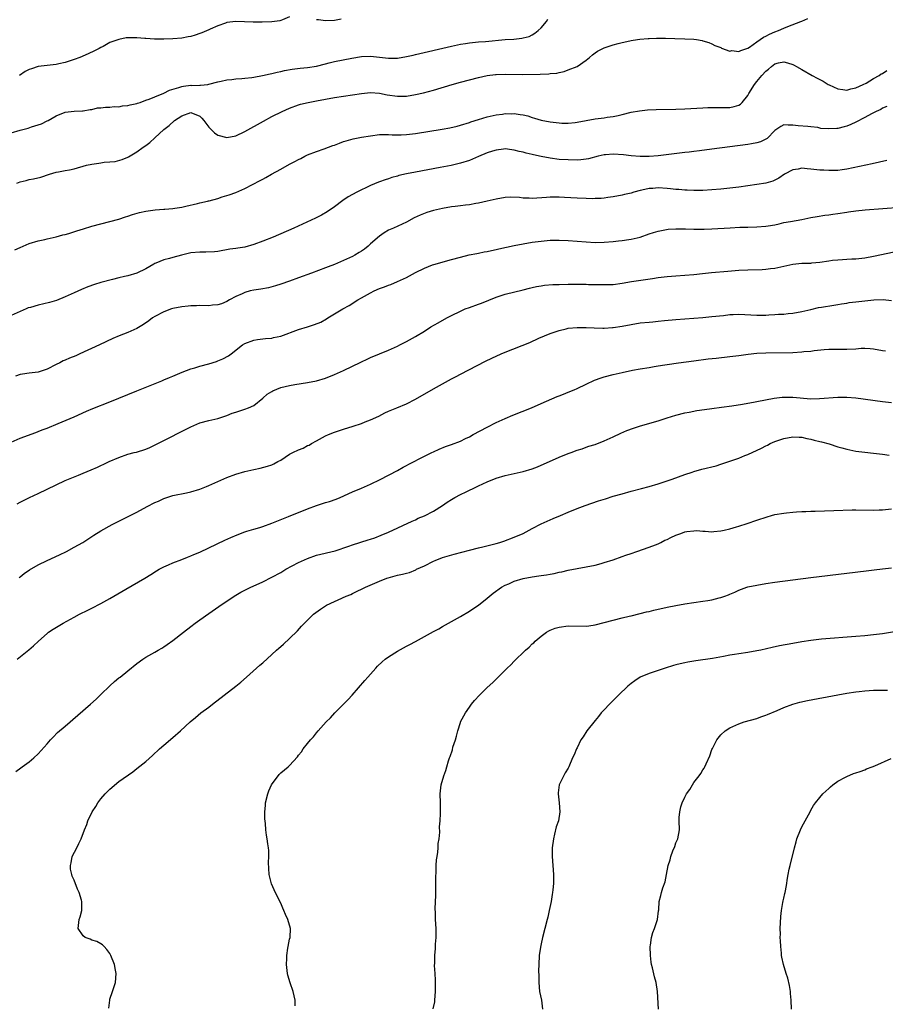
# Model space of a CAD drawing. Units: inches. Extents: x 2616000 to 2619000, y 1530000 to 1533000.
# Drawn here: x 2617387 to 2617580, y 1530218 to 1530437 of the extents above; entities that cross this region are included whole.
import ezdxf

# ---------------------------------------------------------------- set-up
doc = ezdxf.new("R2010")
doc.units = ezdxf.units.IN
doc.header["$MEASUREMENT"] = 0
doc.layers.add('LD26161530_10ft', color=132, linetype='Continuous')

msp = doc.modelspace()

# ---------------------------------------------------------------- linework, layer by layer
at = {"layer": 'LD26161530_10ft'}
for points, elevation in [([(2617385, 1530412.22), (2617387, 1530412.83), (2617388.76, 1530413.24), (2617389.56, 1530413.56), (2617391, 1530414.01), (2617391.74, 1530414.26), (2617393, 1530414.91), (2617393.21, 1530415), (2617395, 1530416.03), (2617397, 1530416.83), (2617399, 1530417.04), (2617400.88, 1530417.12), (2617401, 1530417.11), (2617402.56, 1530417.44), (2617403, 1530417.44), (2617404.22, 1530417.78), (2617405, 1530417.79), (2617406.03, 1530417.97), (2617407, 1530417.96), (2617407.94, 1530418.06), (2617409, 1530418.05), (2617409.79, 1530418.21), (2617411, 1530418.3), (2617411.53, 1530418.47), (2617413, 1530418.77), (2617413.16, 1530418.84), (2617413.7, 1530419), (2617415, 1530419.48), (2617415.71, 1530419.71), (2617417, 1530420.26), (2617419, 1530421.04), (2617420.28, 1530421.72), (2617422.3, 1530422.3), (2617423, 1530422.56), (2617423.38, 1530422.62), (2617425, 1530422.81), (2617425.21, 1530422.79), (2617427, 1530422.85), (2617427.18, 1530422.82), (2617428.76, 1530423), (2617429, 1530423.03), (2617431, 1530423.62), (2617431.77, 1530423.77), (2617433, 1530424.05), (2617434.14, 1530424.14), (2617435, 1530424.26), (2617436.34, 1530424.34), (2617437, 1530424.43), (2617438.58, 1530424.58), (2617439, 1530424.66), (2617440.97, 1530424.97), (2617442.63, 1530425.37), (2617443, 1530425.41), (2617444.23, 1530425.77), (2617445, 1530425.89), (2617445.87, 1530426.13), (2617447.56, 1530426.44), (2617449.34, 1530426.66), (2617451, 1530426.76), (2617453, 1530427.06), (2617455, 1530427.62), (2617455.81, 1530427.81), (2617457, 1530428.13), (2617460.87, 1530428.87), (2617463, 1530429.24), (2617465, 1530429.32), (2617469, 1530428.86), (2617471, 1530428.88), (2617473, 1530429.21), (2617474.46, 1530429.54), (2617475, 1530429.65), (2617483, 1530431.54), (2617485, 1530431.96), (2617486.12, 1530432.12), (2617487, 1530432.27), (2617488.4, 1530432.4), (2617489, 1530432.47), (2617490.6, 1530432.6), (2617495, 1530433), (2617496.88, 1530433.12), (2617498.69, 1530433.31), (2617499, 1530433.37), (2617500.29, 1530433.71), (2617501, 1530434.05), (2617501.61, 1530434.39), (2617502.33, 1530435), (2617503, 1530435.64), (2617504.15, 1530437), (2617504.48, 1530437.52)], 8440), ([(2617386.26, 1530401), (2617387, 1530401.3), (2617388.37, 1530401.63), (2617389, 1530401.82), (2617390.01, 1530401.99), (2617391.62, 1530402.38), (2617393.52, 1530403), (2617395, 1530403.43), (2617395.51, 1530403.51), (2617397, 1530403.82), (2617397.99, 1530403.99), (2617399, 1530404.21), (2617401.76, 1530405), (2617403, 1530405.28), (2617404.53, 1530405.47), (2617405, 1530405.58), (2617405.68, 1530405.68), (2617407, 1530405.76), (2617408.13, 1530405.87), (2617409.74, 1530406.26), (2617411, 1530406.79), (2617411.15, 1530406.85), (2617413, 1530407.99), (2617414.39, 1530409), (2617415, 1530409.42), (2617415.89, 1530410.11), (2617417, 1530411.08), (2617419.01, 1530413), (2617420.15, 1530413.85), (2617421.38, 1530415), (2617423, 1530416), (2617425, 1530416.77), (2617427, 1530415.93), (2617427.47, 1530415.47), (2617427.89, 1530415), (2617429, 1530413.49), (2617429.24, 1530413.25), (2617429.53, 1530413), (2617430.24, 1530412.24), (2617431, 1530411.67), (2617433, 1530411.18), (2617435, 1530411.59), (2617437, 1530412.54), (2617441.15, 1530414.85), (2617443, 1530415.83), (2617445.34, 1530417), (2617447, 1530417.72), (2617449, 1530418.46), (2617449.42, 1530418.58), (2617451.11, 1530419), (2617453, 1530419.33), (2617457, 1530420.1), (2617459, 1530420.43), (2617463, 1530421.01), (2617465, 1530421.2), (2617467, 1530421.08), (2617468.71, 1530420.71), (2617471, 1530420.37), (2617472.42, 1530420.42), (2617473, 1530420.42), (2617475, 1530420.75), (2617476.83, 1530421.17), (2617479, 1530421.76), (2617483.2, 1530423), (2617485, 1530423.5), (2617487, 1530424.05), (2617489, 1530424.56), (2617491, 1530424.98), (2617492.81, 1530425.19), (2617493, 1530425.21), (2617495, 1530425.29), (2617498.75, 1530425.25), (2617502.73, 1530425.27), (2617504.66, 1530425.34), (2617505, 1530425.41), (2617506.47, 1530425.53), (2617507, 1530425.7), (2617508.08, 1530425.92), (2617509, 1530426.23), (2617511.01, 1530427), (2617513, 1530428.38), (2617513.78, 1530429), (2617514.41, 1530429.59), (2617515, 1530430.06), (2617515.56, 1530430.44), (2617517, 1530431.19), (2617519, 1530431.84), (2617520.11, 1530432.11), (2617521, 1530432.36), (2617522.7, 1530432.7), (2617523, 1530432.78), (2617524.43, 1530433), (2617524.94, 1530433.06), (2617526.79, 1530433.21), (2617527, 1530433.21), (2617528.69, 1530433.31), (2617530.67, 1530433.33), (2617532.73, 1530433.27), (2617535, 1530433.18), (2617537, 1530433.06), (2617537.54, 1530433), (2617538.8, 1530432.8), (2617539, 1530432.71), (2617540.34, 1530432.34), (2617541, 1530432.07), (2617541.68, 1530431.68), (2617543, 1530431.22), (2617543.12, 1530431.12), (2617545, 1530430.45), (2617545.46, 1530430.54), (2617547, 1530430.35), (2617547.42, 1530430.58), (2617549, 1530431.12), (2617549.33, 1530431.33), (2617551, 1530432.49), (2617552.47, 1530433.53), (2617553, 1530433.78), (2617553.81, 1530434.19), (2617555, 1530434.71), (2617555.78, 1530435), (2617557, 1530435.54), (2617557.91, 1530435.91), (2617560.78, 1530437), (2617561, 1530437.13), (2617562.32, 1530437.68)], 8450), ([(2617447, 1530438.05), (2617445.43, 1530437.43), (2617445, 1530437.24), (2617444.8, 1530437.2), (2617443, 1530436.94), (2617440.86, 1530436.86), (2617438.85, 1530436.85), (2617435, 1530437.02), (2617433, 1530436.78), (2617432.69, 1530436.69), (2617431, 1530436.07), (2617429.34, 1530435.34), (2617429, 1530435.17), (2617427.47, 1530434.53), (2617427, 1530434.36), (2617425.99, 1530434.01), (2617425, 1530433.72), (2617424.41, 1530433.59), (2617423, 1530433.34), (2617421, 1530433.17), (2617419, 1530433.1), (2617416.88, 1530433.12), (2617415, 1530433.25), (2617414.74, 1530433.26), (2617413, 1530433.4), (2617411, 1530433.38), (2617410.63, 1530433.37), (2617408.95, 1530433.05), (2617407, 1530432.32), (2617405.47, 1530431.47), (2617405, 1530431.24), (2617404.61, 1530431), (2617403.54, 1530430.46), (2617402.18, 1530429.82), (2617400.28, 1530429), (2617399, 1530428.56), (2617397, 1530427.93), (2617395.6, 1530427.6), (2617395, 1530427.44), (2617391, 1530426.97), (2617389.5, 1530426.5), (2617389, 1530426.31), (2617388.13, 1530425.87), (2617386.87, 1530425)], 8430), ([(2617458.49, 1530437.51), (2617457, 1530437.28), (2617455, 1530437.16), (2617453.39, 1530437.39), (2617453, 1530437.43)], 8430), ([(2617385.82, 1530386.18), (2617387, 1530386.72), (2617389, 1530387.54), (2617391, 1530388.14), (2617392.48, 1530388.48), (2617393, 1530388.58), (2617395, 1530389.05), (2617396.52, 1530389.48), (2617397, 1530389.6), (2617397.84, 1530389.84), (2617399.6, 1530390.4), (2617401.14, 1530390.86), (2617403, 1530391.41), (2617409, 1530393.03), (2617410.49, 1530393.51), (2617411, 1530393.66), (2617411.99, 1530394.01), (2617413.54, 1530394.46), (2617415, 1530394.8), (2617417.06, 1530395.06), (2617419, 1530395.19), (2617419.21, 1530395.21), (2617421, 1530395.36), (2617421.45, 1530395.45), (2617423, 1530395.68), (2617423.9, 1530395.9), (2617426.48, 1530396.48), (2617427, 1530396.62), (2617428.69, 1530397), (2617428.93, 1530397.07), (2617429.09, 1530397.09), (2617431, 1530397.63), (2617432.01, 1530397.99), (2617433, 1530398.25), (2617433.56, 1530398.44), (2617435.03, 1530398.97), (2617437, 1530399.85), (2617440.4, 1530401.6), (2617441, 1530401.94), (2617441.71, 1530402.29), (2617442.95, 1530403), (2617445, 1530404.12), (2617447, 1530405.25), (2617448.17, 1530405.83), (2617449, 1530406.3), (2617449.48, 1530406.52), (2617450.4, 1530407), (2617451, 1530407.29), (2617453, 1530408.1), (2617454.68, 1530408.68), (2617456.62, 1530409.38), (2617457, 1530409.51), (2617458.07, 1530409.93), (2617459, 1530410.26), (2617459.56, 1530410.44), (2617461.12, 1530410.88), (2617463, 1530411.25), (2617465, 1530411.58), (2617467, 1530411.82), (2617467.82, 1530411.82), (2617469, 1530411.86), (2617469.8, 1530411.8), (2617471, 1530411.78), (2617471.79, 1530411.79), (2617473, 1530411.83), (2617475, 1530412.09), (2617480.94, 1530413.06), (2617482.63, 1530413.37), (2617484.27, 1530413.73), (2617485, 1530413.91), (2617487, 1530414.51), (2617487.35, 1530414.65), (2617489, 1530415.21), (2617491, 1530415.82), (2617493, 1530416.24), (2617494.39, 1530416.39), (2617495, 1530416.5), (2617496.48, 1530416.48), (2617497, 1530416.52), (2617498.34, 1530416.34), (2617499, 1530416.23), (2617500.02, 1530416.02), (2617501, 1530415.67), (2617501.53, 1530415.53), (2617503, 1530415.04), (2617505, 1530414.65), (2617507, 1530414.42), (2617507.62, 1530414.38), (2617509, 1530414.36), (2617510.56, 1530414.56), (2617511, 1530414.58), (2617513.01, 1530414.99), (2617515, 1530415.38), (2617517, 1530415.59), (2617517.7, 1530415.7), (2617519, 1530415.84), (2617520.11, 1530416.11), (2617521, 1530416.29), (2617523, 1530416.81), (2617524.84, 1530417.16), (2617526.66, 1530417.34), (2617528.59, 1530417.41), (2617533, 1530417.49), (2617535, 1530417.56), (2617539, 1530417.83), (2617540.12, 1530417.88), (2617541, 1530417.9), (2617542.1, 1530417.9), (2617543, 1530417.87), (2617545, 1530417.9), (2617545.94, 1530418.06), (2617547, 1530418.4), (2617547.39, 1530418.61), (2617547.75, 1530419), (2617549, 1530420.56), (2617549.21, 1530421), (2617550.45, 1530423), (2617551, 1530423.67), (2617552.14, 1530425), (2617553, 1530425.97), (2617553.58, 1530426.42), (2617554.26, 1530427), (2617555, 1530427.58), (2617555.79, 1530427.79), (2617557, 1530428.02), (2617557.85, 1530427.85), (2617559, 1530427.43), (2617559.3, 1530427.3), (2617559.79, 1530427), (2617561, 1530426.36), (2617563.34, 1530425), (2617564.44, 1530424.44), (2617565, 1530424.09), (2617565.73, 1530423.73), (2617566.89, 1530423), (2617567.11, 1530422.89), (2617569, 1530422.05), (2617570.1, 1530421.9), (2617571, 1530421.74), (2617571.94, 1530422.06), (2617573, 1530422.23), (2617574.68, 1530423), (2617575.3, 1530423.3), (2617577, 1530424.31), (2617578.2, 1530425), (2617578.66, 1530425.34), (2617579, 1530425.46), (2617579.92, 1530426.08)], 8460), ([(2617579.94, 1530418.06), (2617579, 1530417.73), (2617578.57, 1530417.43), (2617577.54, 1530417), (2617576.49, 1530416.49), (2617575, 1530415.63), (2617573, 1530414.57), (2617571.94, 1530414.06), (2617571, 1530413.68), (2617570.43, 1530413.57), (2617569, 1530413.18), (2617568.8, 1530413.2), (2617567, 1530413.09), (2617565.22, 1530413.22), (2617565, 1530413.3), (2617564.6, 1530413.4), (2617563, 1530413.55), (2617562.37, 1530413.63), (2617560.2, 1530413.8), (2617559, 1530413.96), (2617557.96, 1530413.96), (2617557, 1530414), (2617556.34, 1530413.66), (2617555, 1530412.73), (2617553.31, 1530411), (2617553.14, 1530410.86), (2617551.8, 1530410.2), (2617551, 1530410), (2617549.81, 1530409.81), (2617549, 1530409.64), (2617545, 1530409.12), (2617541, 1530408.57), (2617538.21, 1530408.21), (2617537, 1530408.08), (2617535.94, 1530407.94), (2617535, 1530407.84), (2617529, 1530407.1), (2617527.05, 1530406.95), (2617525, 1530406.95), (2617523, 1530407.1), (2617521.29, 1530407.29), (2617519, 1530407.45), (2617517.33, 1530407.33), (2617517, 1530407.32), (2617515.66, 1530407), (2617513.55, 1530406.45), (2617513, 1530406.33), (2617511.79, 1530406.21), (2617511, 1530406.16), (2617509, 1530406.19), (2617507, 1530406.31), (2617505, 1530406.56), (2617502.96, 1530406.96), (2617501.31, 1530407.31), (2617501, 1530407.41), (2617499.67, 1530407.67), (2617499, 1530407.91), (2617498.1, 1530408.1), (2617497, 1530408.4), (2617496.47, 1530408.47), (2617495, 1530408.63), (2617494.59, 1530408.59), (2617493, 1530408.39), (2617492.13, 1530408.13), (2617491, 1530407.74), (2617489, 1530406.92), (2617487.67, 1530406.33), (2617487, 1530406.1), (2617485, 1530405.45), (2617482.95, 1530404.95), (2617480.48, 1530404.48), (2617475, 1530403.49), (2617473, 1530403.1), (2617471.3, 1530402.7), (2617471, 1530402.6), (2617469.73, 1530402.27), (2617469, 1530402), (2617468.23, 1530401.77), (2617467, 1530401.29), (2617466.78, 1530401.22), (2617465, 1530400.46), (2617463.96, 1530399.96), (2617463, 1530399.53), (2617461.95, 1530399), (2617461, 1530398.5), (2617460.05, 1530397.95), (2617458.86, 1530397.14), (2617457, 1530395.74), (2617455.37, 1530394.63), (2617454.09, 1530393.91), (2617452.76, 1530393.24), (2617447.9, 1530391), (2617443.34, 1530389), (2617441, 1530388.07), (2617439, 1530387.32), (2617437, 1530386.77), (2617435.45, 1530386.55), (2617435, 1530386.46), (2617433.7, 1530386.3), (2617431, 1530385.82), (2617430.27, 1530385.73), (2617428.37, 1530385.63), (2617427, 1530385.65), (2617425, 1530385.47), (2617422.92, 1530385), (2617421, 1530384.48), (2617420.25, 1530384.25), (2617419, 1530383.94), (2617417.2, 1530383.2), (2617417, 1530383.13), (2617416.76, 1530383), (2617415, 1530381.93), (2617413, 1530380.96), (2617411, 1530380.37), (2617410.21, 1530380.21), (2617409, 1530379.91), (2617407.58, 1530379.58), (2617405, 1530378.86), (2617403.58, 1530378.42), (2617402.09, 1530377.91), (2617400.65, 1530377.35), (2617399, 1530376.6), (2617397, 1530375.66), (2617395.1, 1530374.9), (2617393.56, 1530374.44), (2617391, 1530373.84), (2617389.35, 1530373.35), (2617388.79, 1530373.21), (2617388.35, 1530373), (2617387, 1530372.46), (2617385, 1530371.53)], 8470), ([(2617579.92, 1530406.08), (2617576.69, 1530405.31), (2617575.25, 1530405), (2617571, 1530404.13), (2617570.01, 1530404.01), (2617569, 1530403.85), (2617567.87, 1530403.87), (2617567, 1530403.81), (2617565.91, 1530403.91), (2617565, 1530403.93), (2617563, 1530404.15), (2617562.19, 1530404.19), (2617561, 1530404.34), (2617560.16, 1530404.16), (2617559, 1530403.99), (2617557.13, 1530403), (2617555.89, 1530402.11), (2617555, 1530401.68), (2617554.52, 1530401.48), (2617553, 1530401.05), (2617551, 1530400.7), (2617549, 1530400.42), (2617547, 1530400.15), (2617543, 1530399.69), (2617541, 1530399.5), (2617539, 1530399.39), (2617537, 1530399.4), (2617535.48, 1530399.48), (2617535, 1530399.48), (2617533.62, 1530399.62), (2617533, 1530399.64), (2617531.79, 1530399.79), (2617531, 1530399.86), (2617529, 1530399.97), (2617527.85, 1530399.85), (2617527, 1530399.8), (2617525.42, 1530399.42), (2617525, 1530399.35), (2617523.62, 1530399), (2617523, 1530398.82), (2617521.51, 1530398.49), (2617521, 1530398.36), (2617519, 1530397.98), (2617517.84, 1530397.84), (2617517, 1530397.71), (2617516.37, 1530397.63), (2617515, 1530397.58), (2617514.44, 1530397.56), (2617513, 1530397.57), (2617511, 1530397.66), (2617508.16, 1530397.84), (2617507, 1530397.89), (2617505, 1530397.87), (2617504.2, 1530397.8), (2617501, 1530397.62), (2617500.33, 1530397.67), (2617499, 1530397.69), (2617498.18, 1530397.82), (2617496.09, 1530397.91), (2617495, 1530397.83), (2617493, 1530397.47), (2617491, 1530397), (2617489, 1530396.56), (2617488.48, 1530396.48), (2617487, 1530396.21), (2617486.11, 1530396.11), (2617485, 1530395.95), (2617483.84, 1530395.84), (2617483, 1530395.72), (2617481, 1530395.39), (2617479.04, 1530394.96), (2617477.52, 1530394.48), (2617476.08, 1530393.92), (2617474.74, 1530393.26), (2617473, 1530392.34), (2617470.12, 1530391), (2617469, 1530390.52), (2617468.05, 1530389.95), (2617467, 1530389.22), (2617465, 1530387.47), (2617464.48, 1530387), (2617463.65, 1530386.35), (2617463, 1530385.88), (2617462.46, 1530385.54), (2617461.54, 1530385), (2617461, 1530384.71), (2617459, 1530383.79), (2617457, 1530382.93), (2617455.59, 1530382.41), (2617455, 1530382.16), (2617451.86, 1530381), (2617449, 1530379.9), (2617447, 1530379.15), (2617445, 1530378.49), (2617443.85, 1530378.15), (2617442.27, 1530377.73), (2617440.6, 1530377.4), (2617439, 1530377.17), (2617438.24, 1530377), (2617437, 1530376.69), (2617436.4, 1530376.4), (2617435, 1530375.78), (2617433.62, 1530375), (2617433, 1530374.63), (2617431.83, 1530374.17), (2617431, 1530373.91), (2617429.81, 1530373.81), (2617429, 1530373.71), (2617427, 1530373.73), (2617426.3, 1530373.7), (2617425, 1530373.69), (2617424.41, 1530373.59), (2617423, 1530373.48), (2617421, 1530373.09), (2617420.73, 1530373), (2617419, 1530372.37), (2617417, 1530371.34), (2617416.45, 1530371), (2617415.64, 1530370.36), (2617414.47, 1530369.53), (2617413, 1530368.66), (2617411, 1530367.76), (2617409.02, 1530367), (2617407.61, 1530366.39), (2617404.66, 1530365), (2617400.33, 1530363), (2617399.41, 1530362.59), (2617398, 1530362), (2617397, 1530361.57), (2617396.59, 1530361.41), (2617395.85, 1530361), (2617395, 1530360.59), (2617393, 1530359.57), (2617391, 1530358.94), (2617389, 1530358.73), (2617387.51, 1530358.49), (2617387, 1530358.37), (2617385.98, 1530358.02)], 8480), ([(2617385, 1530343.3), (2617387, 1530344.2), (2617390.49, 1530345.51), (2617391, 1530345.68), (2617391.94, 1530346.06), (2617393, 1530346.45), (2617395.47, 1530347.47), (2617399.06, 1530349), (2617401.8, 1530350.2), (2617403.21, 1530350.79), (2617407, 1530352.32), (2617413, 1530354.79), (2617418.54, 1530357), (2617419, 1530357.19), (2617420.25, 1530357.75), (2617421, 1530358.03), (2617423.09, 1530358.91), (2617425, 1530359.64), (2617425.88, 1530359.88), (2617427, 1530360.24), (2617429, 1530360.77), (2617430.69, 1530361.31), (2617431, 1530361.42), (2617432.11, 1530361.89), (2617433.41, 1530362.59), (2617433.98, 1530363), (2617436.54, 1530365), (2617437, 1530365.29), (2617439, 1530366.03), (2617439.84, 1530366.16), (2617441.61, 1530366.39), (2617443, 1530366.49), (2617443.39, 1530366.61), (2617445, 1530366.94), (2617449, 1530368.4), (2617450.96, 1530369), (2617452.5, 1530369.5), (2617453.91, 1530370.09), (2617455.2, 1530370.8), (2617455.5, 1530371), (2617457, 1530371.88), (2617458.83, 1530373), (2617460.23, 1530373.77), (2617462.14, 1530375), (2617463, 1530375.51), (2617465, 1530376.6), (2617465.81, 1530377), (2617467, 1530377.53), (2617468.09, 1530377.91), (2617469, 1530378.31), (2617469.53, 1530378.47), (2617471, 1530379.11), (2617473, 1530380.04), (2617475, 1530381.13), (2617477, 1530382.11), (2617478.79, 1530382.79), (2617479.09, 1530382.91), (2617483, 1530384.02), (2617485, 1530384.56), (2617486.98, 1530385.02), (2617488.64, 1530385.36), (2617489, 1530385.42), (2617490.29, 1530385.71), (2617491, 1530385.83), (2617491.95, 1530386.05), (2617493, 1530386.26), (2617493.6, 1530386.4), (2617497, 1530387.12), (2617499, 1530387.52), (2617501, 1530387.85), (2617503, 1530388.11), (2617505, 1530388.29), (2617507, 1530388.33), (2617509, 1530388.25), (2617511, 1530388.11), (2617513, 1530387.93), (2617515, 1530387.82), (2617517, 1530387.86), (2617519, 1530388.02), (2617520.17, 1530388.17), (2617521, 1530388.24), (2617522.47, 1530388.47), (2617523, 1530388.54), (2617524.99, 1530389.01), (2617527, 1530389.71), (2617527.97, 1530390.03), (2617529, 1530390.32), (2617531.26, 1530390.74), (2617533, 1530390.88), (2617535.13, 1530390.87), (2617537, 1530390.78), (2617539.24, 1530390.76), (2617541, 1530390.83), (2617545.08, 1530391.08), (2617547.19, 1530391.19), (2617549, 1530391.25), (2617551, 1530391.29), (2617553, 1530391.42), (2617553.49, 1530391.49), (2617555, 1530391.77), (2617555.97, 1530391.97), (2617557, 1530392.22), (2617558.49, 1530392.49), (2617561, 1530392.92), (2617563, 1530393.34), (2617564.4, 1530393.6), (2617566.13, 1530393.87), (2617567, 1530393.96), (2617567.9, 1530394.1), (2617569, 1530394.23), (2617571, 1530394.56), (2617571.4, 1530394.6), (2617573, 1530394.87), (2617575.09, 1530395.09), (2617583, 1530395.68)], 8490), ([(2617386.38, 1530329.62), (2617387, 1530329.95), (2617389.06, 1530331), (2617391, 1530331.89), (2617395, 1530333.82), (2617397, 1530334.75), (2617400.01, 1530336.01), (2617401, 1530336.4), (2617402.82, 1530337.18), (2617404.22, 1530337.78), (2617405, 1530338.16), (2617405.6, 1530338.4), (2617406.82, 1530339), (2617409, 1530339.91), (2617411, 1530340.63), (2617412.41, 1530341), (2617412.89, 1530341.11), (2617415, 1530341.77), (2617415.86, 1530342.14), (2617417.23, 1530342.77), (2617419, 1530343.66), (2617423.85, 1530346.15), (2617425, 1530346.76), (2617427, 1530347.61), (2617429, 1530348.15), (2617431, 1530348.59), (2617432.16, 1530349), (2617433, 1530349.26), (2617434.24, 1530349.76), (2617435, 1530350.04), (2617437, 1530350.65), (2617437.87, 1530351), (2617439, 1530351.5), (2617441, 1530353.1), (2617442.02, 1530353.98), (2617443, 1530354.59), (2617443.27, 1530354.73), (2617445, 1530355.48), (2617447, 1530355.96), (2617448.15, 1530356.15), (2617451, 1530356.58), (2617453, 1530356.98), (2617455, 1530357.58), (2617457, 1530358.39), (2617459, 1530359.32), (2617462.84, 1530361.16), (2617463, 1530361.25), (2617464.22, 1530361.78), (2617465, 1530362.18), (2617469, 1530363.82), (2617471, 1530364.74), (2617471.52, 1530365), (2617473, 1530365.75), (2617475, 1530366.86), (2617477, 1530368.08), (2617478.45, 1530369), (2617480.07, 1530369.93), (2617481.99, 1530371), (2617483, 1530371.53), (2617485, 1530372.54), (2617486.1, 1530373), (2617487, 1530373.35), (2617489, 1530374.05), (2617489.69, 1530374.31), (2617493, 1530375.64), (2617495, 1530376.28), (2617499, 1530377.22), (2617500.38, 1530377.62), (2617501, 1530377.74), (2617501.98, 1530378.02), (2617503, 1530378.15), (2617503.72, 1530378.28), (2617505.58, 1530378.42), (2617507, 1530378.48), (2617509, 1530378.52), (2617509.49, 1530378.51), (2617511, 1530378.53), (2617511.49, 1530378.51), (2617513, 1530378.51), (2617513.52, 1530378.48), (2617515, 1530378.45), (2617515.58, 1530378.42), (2617517, 1530378.41), (2617517.58, 1530378.42), (2617519, 1530378.48), (2617521, 1530378.74), (2617523.08, 1530379.08), (2617527.79, 1530379.79), (2617529, 1530379.97), (2617531, 1530380.22), (2617533, 1530380.4), (2617535, 1530380.54), (2617537, 1530380.7), (2617538.88, 1530380.88), (2617540.9, 1530381.1), (2617544.55, 1530381.45), (2617547, 1530381.62), (2617549, 1530381.73), (2617552.18, 1530381.82), (2617553, 1530381.86), (2617554.02, 1530381.98), (2617555, 1530382.11), (2617559.01, 1530382.99), (2617561, 1530383.17), (2617563, 1530383.22), (2617563.24, 1530383.24), (2617565, 1530383.4), (2617567, 1530383.72), (2617567.84, 1530383.84), (2617569, 1530383.97), (2617570.04, 1530384.04), (2617571, 1530384.08), (2617572.15, 1530384.15), (2617573, 1530384.18), (2617575, 1530384.41), (2617577, 1530384.77), (2617583, 1530386.03)], 8500), ([(2617386.79, 1530313.21), (2617387, 1530313.34), (2617387.94, 1530314.06), (2617389.12, 1530314.88), (2617391, 1530316.01), (2617393, 1530316.97), (2617395.75, 1530318.25), (2617397.31, 1530319), (2617399, 1530319.91), (2617400.95, 1530321), (2617403.41, 1530322.59), (2617405, 1530323.58), (2617407.47, 1530325), (2617409, 1530325.75), (2617409.83, 1530326.17), (2617413, 1530327.72), (2617415.29, 1530329), (2617417, 1530329.88), (2617417.78, 1530330.22), (2617419, 1530330.78), (2617419.65, 1530331), (2617421, 1530331.43), (2617424.02, 1530332.02), (2617425, 1530332.24), (2617427, 1530332.85), (2617428.52, 1530333.48), (2617429, 1530333.65), (2617433, 1530335.43), (2617435, 1530336.19), (2617437, 1530336.77), (2617439, 1530337.24), (2617440.46, 1530337.54), (2617442.05, 1530337.95), (2617443, 1530338.29), (2617443.51, 1530338.49), (2617444.37, 1530339), (2617445, 1530339.34), (2617447, 1530340.62), (2617447.7, 1530341), (2617449, 1530341.65), (2617449.99, 1530342.01), (2617451, 1530342.55), (2617451.32, 1530342.68), (2617451.84, 1530343), (2617453, 1530343.61), (2617455, 1530344.7), (2617455.62, 1530345), (2617457, 1530345.56), (2617459, 1530346.22), (2617461.13, 1530346.87), (2617463, 1530347.5), (2617463.84, 1530347.84), (2617465, 1530348.27), (2617466.86, 1530349.14), (2617468.17, 1530349.83), (2617469, 1530350.21), (2617470.87, 1530351), (2617473, 1530351.86), (2617475, 1530352.87), (2617479, 1530355.2), (2617481, 1530356.33), (2617483, 1530357.41), (2617484.06, 1530357.94), (2617485, 1530358.45), (2617490.62, 1530361.38), (2617491.97, 1530362.03), (2617494.08, 1530363), (2617495, 1530363.4), (2617500.47, 1530365.53), (2617502.46, 1530366.46), (2617505, 1530367.52), (2617507, 1530368.21), (2617508.57, 1530368.57), (2617509, 1530368.69), (2617511, 1530368.9), (2617512.87, 1530368.87), (2617513, 1530368.88), (2617514.77, 1530368.77), (2617516.71, 1530368.71), (2617517, 1530368.71), (2617518.83, 1530368.83), (2617519, 1530368.85), (2617521, 1530369.17), (2617523, 1530369.57), (2617525, 1530369.89), (2617527, 1530370.09), (2617527.84, 1530370.16), (2617529, 1530370.27), (2617530.42, 1530370.42), (2617533, 1530370.66), (2617537, 1530370.92), (2617539, 1530371.09), (2617541, 1530371.28), (2617543.56, 1530371.56), (2617545, 1530371.74), (2617545.76, 1530371.76), (2617547, 1530371.83), (2617551, 1530371.6), (2617551.62, 1530371.62), (2617553, 1530371.63), (2617553.68, 1530371.68), (2617555, 1530371.74), (2617555.81, 1530371.81), (2617557, 1530371.87), (2617557.98, 1530371.98), (2617559, 1530372.06), (2617561, 1530372.41), (2617563, 1530372.91), (2617564.69, 1530373.31), (2617565.41, 1530373.41), (2617568.14, 1530373.86), (2617569, 1530373.98), (2617569.84, 1530374.16), (2617571, 1530374.3), (2617571.57, 1530374.43), (2617573, 1530374.58), (2617575, 1530374.82), (2617577.03, 1530375.03), (2617579.08, 1530375.08), (2617581, 1530374.85)], 8510), ([(2617386.31, 1530295), (2617388.94, 1530297.06), (2617390.01, 1530297.99), (2617391.06, 1530299), (2617393, 1530300.73), (2617393.34, 1530301), (2617394.34, 1530301.66), (2617396.55, 1530303), (2617399, 1530304.35), (2617400.21, 1530305), (2617402.08, 1530305.92), (2617403, 1530306.34), (2617405, 1530307.36), (2617407, 1530308.47), (2617410.56, 1530310.56), (2617414.8, 1530313), (2617416.12, 1530313.88), (2617417.33, 1530314.67), (2617417.93, 1530315), (2617419, 1530315.59), (2617420.02, 1530316.02), (2617421, 1530316.48), (2617423, 1530317.22), (2617424.27, 1530317.73), (2617425, 1530317.98), (2617425.68, 1530318.32), (2617427, 1530318.85), (2617429, 1530319.81), (2617432.54, 1530321.46), (2617433.91, 1530322.09), (2617435.31, 1530322.69), (2617437, 1530323.35), (2617437.47, 1530323.47), (2617439, 1530323.96), (2617440.34, 1530324.34), (2617441, 1530324.55), (2617443, 1530325.27), (2617446.74, 1530326.74), (2617451, 1530328.47), (2617453, 1530329.2), (2617455, 1530329.85), (2617455.88, 1530330.12), (2617457.37, 1530330.63), (2617458.28, 1530331), (2617461, 1530332.23), (2617463, 1530333.1), (2617464.3, 1530333.7), (2617465, 1530334), (2617467.13, 1530335), (2617470.99, 1530337), (2617472.27, 1530337.73), (2617473, 1530338.12), (2617473.55, 1530338.45), (2617477, 1530340.22), (2617478.66, 1530341), (2617479, 1530341.18), (2617480.25, 1530341.75), (2617481.66, 1530342.34), (2617483, 1530342.8), (2617485, 1530343.58), (2617486.12, 1530344.12), (2617487, 1530344.55), (2617487.86, 1530345), (2617491, 1530346.69), (2617493, 1530347.68), (2617495, 1530348.58), (2617496.69, 1530349.31), (2617500.8, 1530351), (2617503, 1530351.96), (2617506.54, 1530353.46), (2617507, 1530353.63), (2617507.96, 1530354.04), (2617509, 1530354.44), (2617510.3, 1530355), (2617511, 1530355.31), (2617513, 1530356.27), (2617514.86, 1530357.14), (2617516.32, 1530357.68), (2617517, 1530357.9), (2617519, 1530358.42), (2617521, 1530358.87), (2617523.35, 1530359.35), (2617525, 1530359.65), (2617527, 1530359.99), (2617528.15, 1530360.15), (2617529, 1530360.32), (2617530.54, 1530360.54), (2617531, 1530360.63), (2617533.56, 1530361), (2617537, 1530361.46), (2617540.14, 1530361.86), (2617541.93, 1530362.07), (2617545, 1530362.39), (2617547, 1530362.65), (2617549.05, 1530362.95), (2617551, 1530363.15), (2617553, 1530363.24), (2617559, 1530363.32), (2617561, 1530363.42), (2617561.49, 1530363.49), (2617563, 1530363.62), (2617563.75, 1530363.75), (2617565.97, 1530363.97), (2617567, 1530364.03), (2617568.02, 1530364.02), (2617569, 1530364.04), (2617570.02, 1530364.02), (2617571, 1530364.05), (2617573, 1530364.14), (2617574.23, 1530364.23), (2617575, 1530364.23), (2617576.19, 1530364.19), (2617577, 1530364.11), (2617579, 1530363.78), (2617579.64, 1530363.64)], 8520), ([(2617386.06, 1530269.94), (2617387.19, 1530270.81), (2617387.48, 1530271), (2617389, 1530272.14), (2617390.05, 1530273), (2617391, 1530273.88), (2617393, 1530276.1), (2617393.76, 1530277), (2617394.36, 1530277.64), (2617395.36, 1530278.64), (2617397, 1530280.1), (2617402.66, 1530285), (2617403.9, 1530286.1), (2617405, 1530287.12), (2617406.94, 1530289.06), (2617407.99, 1530290.01), (2617409, 1530290.82), (2617409.25, 1530291), (2617411, 1530292.38), (2617413, 1530294.03), (2617414.35, 1530295), (2617415, 1530295.41), (2617417, 1530296.56), (2617417.72, 1530297), (2617418.53, 1530297.47), (2617419, 1530297.76), (2617419.74, 1530298.26), (2617421, 1530299.17), (2617423.34, 1530301), (2617425, 1530302.27), (2617425.97, 1530303), (2617427, 1530303.75), (2617429, 1530305.18), (2617431.25, 1530306.75), (2617434.63, 1530309), (2617436.11, 1530309.89), (2617438.35, 1530311), (2617439.52, 1530311.52), (2617441, 1530312.23), (2617443, 1530313.24), (2617445, 1530314.33), (2617446.18, 1530315), (2617449, 1530316.49), (2617451, 1530317.44), (2617453, 1530318.15), (2617457.15, 1530319.15), (2617460.16, 1530320.16), (2617461, 1530320.47), (2617464.46, 1530321.54), (2617465, 1530321.74), (2617465.95, 1530322.05), (2617467.4, 1530322.6), (2617469, 1530323.3), (2617474.26, 1530325.74), (2617475, 1530326.06), (2617475.64, 1530326.36), (2617477, 1530326.94), (2617479, 1530327.93), (2617481, 1530329.21), (2617482.05, 1530329.95), (2617483, 1530330.54), (2617483.8, 1530331), (2617485, 1530331.64), (2617486.26, 1530332.26), (2617488.61, 1530333.39), (2617489, 1530333.59), (2617489.99, 1530334.01), (2617491, 1530334.48), (2617493, 1530335.27), (2617495, 1530335.91), (2617497, 1530336.36), (2617499, 1530336.76), (2617501, 1530337.37), (2617502.14, 1530337.86), (2617503, 1530338.2), (2617503.54, 1530338.46), (2617507, 1530339.98), (2617509, 1530340.78), (2617509.67, 1530341), (2617511, 1530341.52), (2617512.13, 1530341.87), (2617513, 1530342.2), (2617513.6, 1530342.4), (2617515, 1530342.83), (2617517, 1530343.59), (2617519, 1530344.5), (2617520.69, 1530345.31), (2617522.09, 1530345.91), (2617523.55, 1530346.45), (2617525.07, 1530346.93), (2617529, 1530348.1), (2617531, 1530348.74), (2617533, 1530349.34), (2617535, 1530349.84), (2617535.96, 1530350.04), (2617537.65, 1530350.35), (2617539.37, 1530350.63), (2617541, 1530350.86), (2617543.11, 1530351.11), (2617545.4, 1530351.4), (2617547.8, 1530351.8), (2617549, 1530352.04), (2617550.26, 1530352.26), (2617551, 1530352.42), (2617554.88, 1530353.12), (2617556.64, 1530353.36), (2617557, 1530353.37), (2617558.62, 1530353.38), (2617559, 1530353.37), (2617563, 1530353.01), (2617564.98, 1530353.02), (2617569, 1530353.32), (2617571, 1530353.34), (2617573, 1530353.18), (2617579, 1530352.39), (2617581, 1530352.15)], 8530), ([(2617406.76, 1530217.24), (2617406.94, 1530219), (2617407, 1530219.23), (2617407.6, 1530221), (2617407.92, 1530222.08), (2617408.22, 1530223), (2617408.4, 1530225), (2617408.27, 1530225.73), (2617408.02, 1530227), (2617407.23, 1530229), (2617407, 1530229.43), (2617406.34, 1530230.34), (2617405.68, 1530231), (2617405.35, 1530231.35), (2617405, 1530231.58), (2617404.11, 1530232.11), (2617403, 1530232.41), (2617402.61, 1530232.61), (2617401.51, 1530233), (2617401, 1530233.34), (2617399.95, 1530235), (2617400.15, 1530237), (2617400.38, 1530237.62), (2617400.76, 1530239), (2617400.72, 1530240.72), (2617400.75, 1530241), (2617400.66, 1530241.34), (2617400.14, 1530243), (2617399.77, 1530243.77), (2617399, 1530245.76), (2617398.62, 1530246.62), (2617398.5, 1530247), (2617398.23, 1530248.23), (2617398.21, 1530249), (2617398.38, 1530249.62), (2617398.62, 1530251), (2617399.59, 1530253), (2617400.08, 1530253.92), (2617400.62, 1530255), (2617401.33, 1530257), (2617401.83, 1530258.17), (2617402.07, 1530259), (2617403.03, 1530261), (2617403.84, 1530262.16), (2617404.31, 1530263), (2617405, 1530263.86), (2617405.94, 1530265), (2617407, 1530266.07), (2617409, 1530267.75), (2617412.09, 1530269.91), (2617413, 1530270.61), (2617415, 1530272.2), (2617416.48, 1530273.52), (2617418.06, 1530275), (2617419, 1530275.84), (2617421, 1530277.56), (2617422.72, 1530279), (2617424.89, 1530281), (2617426.01, 1530281.99), (2617427.22, 1530283), (2617429, 1530284.33), (2617429.79, 1530285), (2617435, 1530289), (2617436.1, 1530289.89), (2617437.41, 1530291), (2617440.38, 1530293.62), (2617441, 1530294.21), (2617443, 1530296.04), (2617444.09, 1530297), (2617444.59, 1530297.41), (2617445, 1530297.8), (2617445.65, 1530298.35), (2617447, 1530299.58), (2617448.73, 1530301.27), (2617449.67, 1530302.33), (2617450.3, 1530303), (2617451, 1530303.69), (2617452.28, 1530305), (2617453.85, 1530306.15), (2617455.21, 1530307), (2617459.61, 1530309), (2617460.6, 1530309.4), (2617461, 1530309.61), (2617462.2, 1530310.2), (2617463, 1530310.56), (2617463.9, 1530311), (2617467, 1530312.33), (2617468.62, 1530313), (2617468.9, 1530313.1), (2617471, 1530313.67), (2617472.1, 1530313.9), (2617473, 1530314.16), (2617473.67, 1530314.33), (2617475.09, 1530314.91), (2617475.26, 1530315), (2617477, 1530315.81), (2617479, 1530316.82), (2617479.42, 1530317), (2617481, 1530317.6), (2617482.05, 1530317.95), (2617483.59, 1530318.41), (2617487, 1530319.3), (2617489, 1530319.79), (2617490.03, 1530320.03), (2617493, 1530320.78), (2617493.78, 1530321), (2617494.69, 1530321.31), (2617497, 1530322.16), (2617499, 1530322.98), (2617501, 1530324.07), (2617503, 1530325.13), (2617505, 1530326.06), (2617505.68, 1530326.32), (2617507.3, 1530327), (2617509, 1530327.74), (2617511, 1530328.55), (2617512.79, 1530329.21), (2617514.27, 1530329.73), (2617515.77, 1530330.23), (2617517.27, 1530330.73), (2617519, 1530331.26), (2617521, 1530331.85), (2617523, 1530332.39), (2617525.32, 1530333), (2617527, 1530333.47), (2617529, 1530334.05), (2617531, 1530334.7), (2617531.89, 1530335), (2617533, 1530335.4), (2617533.59, 1530335.59), (2617535, 1530336.1), (2617536.62, 1530336.62), (2617537, 1530336.76), (2617538.72, 1530337.28), (2617541.91, 1530338.09), (2617543, 1530338.42), (2617543.46, 1530338.54), (2617545, 1530339.07), (2617547, 1530339.77), (2617548.33, 1530340.33), (2617549, 1530340.57), (2617552.04, 1530341.96), (2617553, 1530342.5), (2617553.35, 1530342.65), (2617553.97, 1530343), (2617555, 1530343.44), (2617555.7, 1530343.7), (2617557, 1530344.15), (2617559, 1530344.52), (2617560.42, 1530344.42), (2617561, 1530344.41), (2617562.11, 1530344.11), (2617563, 1530344), (2617563.75, 1530343.75), (2617565, 1530343.5), (2617565.37, 1530343.37), (2617567.06, 1530342.94), (2617569, 1530342.32), (2617569.91, 1530342.09), (2617571, 1530341.77), (2617573, 1530341.35), (2617575, 1530341.08), (2617577, 1530340.88), (2617579, 1530340.63), (2617580.42, 1530340.42)], 8540), ([(2617448.21, 1530217.79), (2617448.22, 1530219), (2617448.02, 1530220.02), (2617447.78, 1530221), (2617447.12, 1530222.88), (2617446.61, 1530224.61), (2617446.52, 1530225), (2617446.28, 1530227), (2617446.34, 1530228.34), (2617446.34, 1530229), (2617446.63, 1530230.63), (2617446.66, 1530231), (2617447, 1530232.61), (2617447.1, 1530233), (2617447.16, 1530235), (2617446.63, 1530237), (2617446.1, 1530238.1), (2617445.74, 1530239), (2617445.49, 1530239.49), (2617445, 1530240.66), (2617444.7, 1530241.3), (2617443.57, 1530243.58), (2617442.94, 1530244.94), (2617442.42, 1530247), (2617442.31, 1530249.69), (2617442.39, 1530251), (2617442.34, 1530252.34), (2617442.28, 1530253), (2617442.15, 1530253.85), (2617441.97, 1530255), (2617441.81, 1530255.81), (2617441.67, 1530257), (2617441.61, 1530258.39), (2617441.45, 1530259.45), (2617441.47, 1530261), (2617441.63, 1530262.37), (2617441.64, 1530263), (2617442.13, 1530265), (2617442.36, 1530265.64), (2617442.99, 1530267), (2617444.68, 1530269.32), (2617445, 1530269.64), (2617446.65, 1530271), (2617447, 1530271.34), (2617448.76, 1530273.24), (2617449, 1530273.59), (2617449.63, 1530274.37), (2617450, 1530275), (2617451, 1530276.21), (2617451.62, 1530277), (2617452.31, 1530277.69), (2617453, 1530278.57), (2617453.36, 1530279), (2617455.16, 1530281), (2617456.09, 1530281.91), (2617457.04, 1530283), (2617459.02, 1530285), (2617460.03, 1530285.97), (2617460.91, 1530287), (2617463.77, 1530290.23), (2617464.41, 1530291), (2617466.19, 1530293), (2617466.58, 1530293.42), (2617467.59, 1530294.41), (2617468.28, 1530295), (2617469, 1530295.54), (2617471, 1530296.8), (2617473, 1530297.85), (2617473.78, 1530298.22), (2617475, 1530298.92), (2617477, 1530300.01), (2617479, 1530301.14), (2617480.22, 1530301.78), (2617481, 1530302.24), (2617485, 1530304.46), (2617487, 1530305.65), (2617487.78, 1530306.22), (2617489, 1530307.01), (2617491, 1530308.56), (2617492.33, 1530309.67), (2617494.18, 1530311), (2617495, 1530311.46), (2617495.77, 1530311.78), (2617497, 1530312.33), (2617499, 1530312.95), (2617501, 1530313.35), (2617502.45, 1530313.55), (2617503, 1530313.65), (2617504.2, 1530313.8), (2617505, 1530313.95), (2617505.9, 1530314.1), (2617507, 1530314.35), (2617507.55, 1530314.45), (2617509, 1530314.78), (2617513, 1530315.54), (2617515, 1530315.96), (2617516.33, 1530316.33), (2617517, 1530316.49), (2617519, 1530317.14), (2617521, 1530317.85), (2617521.86, 1530318.14), (2617523, 1530318.55), (2617524.29, 1530319), (2617527, 1530319.9), (2617528.45, 1530320.45), (2617529, 1530320.67), (2617529.61, 1530321), (2617530.53, 1530321.47), (2617531, 1530321.64), (2617531.88, 1530322.12), (2617533, 1530322.62), (2617534.04, 1530323), (2617535, 1530323.33), (2617535.39, 1530323.39), (2617537, 1530323.6), (2617537.61, 1530323.62), (2617539, 1530323.51), (2617539.51, 1530323.51), (2617541, 1530323.37), (2617541.43, 1530323.43), (2617543, 1530323.54), (2617543.74, 1530323.74), (2617545, 1530324.02), (2617546.46, 1530324.46), (2617547, 1530324.6), (2617548.81, 1530325.19), (2617551, 1530325.97), (2617553.27, 1530326.73), (2617554.26, 1530327), (2617555, 1530327.18), (2617557, 1530327.54), (2617557.59, 1530327.59), (2617559, 1530327.76), (2617559.79, 1530327.79), (2617561, 1530327.88), (2617561.9, 1530327.9), (2617563, 1530327.96), (2617563.98, 1530327.98), (2617568.12, 1530328.12), (2617572.23, 1530328.23), (2617573, 1530328.24), (2617577, 1530328.17), (2617578.22, 1530328.22), (2617579, 1530328.27), (2617581, 1530328.47)], 8550), ([(2617478.93, 1530217.07), (2617479.3, 1530218.7), (2617479.35, 1530219), (2617479.49, 1530221), (2617479.44, 1530222.56), (2617479.45, 1530223), (2617479.49, 1530223.49), (2617479.36, 1530225), (2617479.25, 1530226.75), (2617479.29, 1530227.29), (2617479.31, 1530229), (2617479.47, 1530230.53), (2617479.49, 1530231.49), (2617479.62, 1530233), (2617479.58, 1530235), (2617479.47, 1530237), (2617479.47, 1530238.53), (2617479.38, 1530239.38), (2617479.55, 1530242.45), (2617479.52, 1530243), (2617479.56, 1530245), (2617479.55, 1530246.45), (2617479.64, 1530247.64), (2617479.65, 1530249), (2617479.71, 1530250.29), (2617479.8, 1530251), (2617479.98, 1530251.98), (2617480.06, 1530253), (2617480.08, 1530253.92), (2617480.29, 1530255), (2617480.43, 1530256.43), (2617480.38, 1530257.62), (2617480.49, 1530259), (2617480.58, 1530260.58), (2617480.61, 1530261.39), (2617480.6, 1530263), (2617480.54, 1530265), (2617480.75, 1530267), (2617481.32, 1530269), (2617481.78, 1530270.22), (2617481.96, 1530271), (2617482.33, 1530272.33), (2617482.57, 1530273), (2617482.71, 1530273.29), (2617483.22, 1530274.78), (2617483.36, 1530275.36), (2617483.9, 1530277), (2617484.13, 1530277.87), (2617484.4, 1530279), (2617485, 1530280.88), (2617485.04, 1530281), (2617486.11, 1530283), (2617487, 1530284.27), (2617487.49, 1530285), (2617488.18, 1530285.82), (2617489.24, 1530287), (2617491, 1530288.7), (2617492.2, 1530289.8), (2617495.41, 1530293), (2617496.25, 1530293.75), (2617497, 1530294.56), (2617497.22, 1530294.78), (2617497.43, 1530295), (2617499, 1530296.5), (2617499.5, 1530297), (2617500.31, 1530297.69), (2617501, 1530298.38), (2617501.34, 1530298.66), (2617501.66, 1530299), (2617503, 1530300.12), (2617504.21, 1530301), (2617504.7, 1530301.3), (2617505, 1530301.44), (2617506.12, 1530301.88), (2617507, 1530302.15), (2617509, 1530302.43), (2617513, 1530302.36), (2617513.58, 1530302.42), (2617515, 1530302.62), (2617517, 1530303.13), (2617519, 1530303.68), (2617521, 1530304.18), (2617522.54, 1530304.54), (2617523, 1530304.66), (2617525, 1530305.13), (2617526.47, 1530305.53), (2617527, 1530305.63), (2617528.07, 1530305.93), (2617531, 1530306.59), (2617533, 1530306.97), (2617535, 1530307.31), (2617537, 1530307.63), (2617539, 1530307.9), (2617540.08, 1530308.08), (2617541, 1530308.21), (2617542.62, 1530308.62), (2617543, 1530308.7), (2617543.87, 1530309), (2617544.68, 1530309.32), (2617545, 1530309.48), (2617546.08, 1530309.92), (2617547, 1530310.36), (2617548.77, 1530311), (2617549, 1530311.07), (2617551, 1530311.5), (2617553, 1530311.83), (2617555, 1530312.11), (2617563, 1530313.17), (2617571, 1530314.12), (2617575.32, 1530314.68), (2617577.11, 1530314.89), (2617579, 1530315.08), (2617581, 1530315.34)], 8560), ([(2617583, 1530301.31), (2617579, 1530300.65), (2617577, 1530300.4), (2617575, 1530300.2), (2617573, 1530300.03), (2617565.41, 1530299.41), (2617563, 1530299.16), (2617561, 1530298.87), (2617559, 1530298.51), (2617556.05, 1530297.95), (2617554.41, 1530297.59), (2617551.9, 1530297), (2617551, 1530296.81), (2617549, 1530296.5), (2617547, 1530296.21), (2617546.03, 1530296.03), (2617545, 1530295.86), (2617543.57, 1530295.57), (2617541.16, 1530295.16), (2617537.38, 1530294.62), (2617535.66, 1530294.34), (2617535, 1530294.2), (2617533.92, 1530293.92), (2617533, 1530293.73), (2617532.41, 1530293.59), (2617530.59, 1530293), (2617527, 1530291.78), (2617525, 1530290.96), (2617523.82, 1530290.18), (2617523, 1530289.57), (2617522.3, 1530289), (2617520.17, 1530287), (2617519.6, 1530286.4), (2617518.2, 1530285), (2617517, 1530283.72), (2617516.35, 1530283), (2617515.75, 1530282.25), (2617515, 1530281.36), (2617513.17, 1530279), (2617512.33, 1530277.67), (2617511.85, 1530277), (2617511, 1530275.23), (2617510.87, 1530275), (2617510.3, 1530273.7), (2617509.98, 1530273), (2617509.15, 1530271), (2617509, 1530270.69), (2617508.35, 1530269.65), (2617506.99, 1530267), (2617506.76, 1530265.24), (2617506.75, 1530265), (2617506.99, 1530263), (2617507.15, 1530261), (2617506.82, 1530259), (2617506.36, 1530257.64), (2617505.99, 1530255.99), (2617505.71, 1530255), (2617505.41, 1530253), (2617505.4, 1530251), (2617505.6, 1530249), (2617505.76, 1530247), (2617505.73, 1530246.27), (2617505.74, 1530245), (2617505.61, 1530243.61), (2617505.53, 1530243), (2617505.44, 1530242.56), (2617505.18, 1530241), (2617504.78, 1530239), (2617504.45, 1530237.55), (2617504.35, 1530237), (2617503.29, 1530233), (2617503, 1530231.55), (2617502.83, 1530230.83), (2617502.56, 1530229), (2617502.46, 1530227), (2617502.42, 1530225.58), (2617502.44, 1530224.44), (2617502.43, 1530223), (2617502.64, 1530221), (2617503.04, 1530219), (2617503.29, 1530217)], 8570), ([(2617529.08, 1530217), (2617528.88, 1530221), (2617528.56, 1530223), (2617528.22, 1530224.22), (2617527.79, 1530226.21), (2617527.58, 1530227), (2617527.49, 1530227.49), (2617527.29, 1530229), (2617527.23, 1530231), (2617527.29, 1530231.29), (2617527.54, 1530233), (2617527.87, 1530234.13), (2617528.23, 1530235), (2617528.89, 1530237), (2617529.1, 1530238.9), (2617529.15, 1530239.15), (2617529.24, 1530241), (2617529.64, 1530242.36), (2617529.78, 1530243), (2617530.06, 1530244.06), (2617530.59, 1530245.41), (2617530.87, 1530247), (2617531.28, 1530249), (2617531.7, 1530250.3), (2617531.84, 1530251), (2617532.31, 1530252.31), (2617532.71, 1530253.29), (2617533, 1530254.08), (2617533.38, 1530255), (2617533.79, 1530257), (2617533.74, 1530259), (2617533.74, 1530259.74), (2617533.82, 1530261), (2617534.1, 1530262.1), (2617534.4, 1530263), (2617535, 1530264.28), (2617535.37, 1530265), (2617536.05, 1530265.95), (2617536.65, 1530267), (2617537, 1530267.51), (2617538.14, 1530269), (2617538.5, 1530269.5), (2617539, 1530270.36), (2617539.26, 1530270.74), (2617539.39, 1530271), (2617539.68, 1530271.68), (2617540.54, 1530273.46), (2617541, 1530274.85), (2617541.12, 1530275.12), (2617542.08, 1530277), (2617543, 1530278.15), (2617543.94, 1530279), (2617545, 1530279.69), (2617547, 1530280.62), (2617548.2, 1530281), (2617551, 1530281.8), (2617551.86, 1530282.14), (2617553, 1530282.51), (2617553.34, 1530282.66), (2617555.55, 1530283.55), (2617557, 1530284.19), (2617559, 1530284.96), (2617560.6, 1530285.4), (2617562.25, 1530285.75), (2617569, 1530287.05), (2617571, 1530287.39), (2617573, 1530287.7), (2617573.78, 1530287.78), (2617575, 1530287.94), (2617577, 1530288.09), (2617579, 1530288.11), (2617580.07, 1530288.07)], 8580), ([(2617558.69, 1530217), (2617558.63, 1530219), (2617558.52, 1530220.52), (2617558.48, 1530221), (2617558.28, 1530222.28), (2617557.9, 1530223.9), (2617557.55, 1530225), (2617556.94, 1530227), (2617556.59, 1530228.59), (2617556.52, 1530229), (2617556.48, 1530229.52), (2617556.31, 1530231), (2617556.23, 1530232.23), (2617556.22, 1530233), (2617556.25, 1530233.75), (2617556.22, 1530235), (2617556.25, 1530236.25), (2617556.33, 1530237.67), (2617556.46, 1530239), (2617556.81, 1530240.81), (2617556.82, 1530241.18), (2617557, 1530241.77), (2617557.22, 1530242.78), (2617557.3, 1530243), (2617557.38, 1530243.38), (2617557.69, 1530245), (2617557.78, 1530245.78), (2617557.99, 1530247), (2617558.21, 1530248.21), (2617558.38, 1530249), (2617559.35, 1530253), (2617559.72, 1530254.28), (2617559.91, 1530255), (2617560.68, 1530257), (2617561, 1530257.64), (2617561.75, 1530259), (2617562.84, 1530261), (2617563, 1530261.33), (2617563.61, 1530262.39), (2617564.02, 1530263), (2617565, 1530264.2), (2617565.71, 1530265), (2617567, 1530266.15), (2617567.41, 1530266.59), (2617567.9, 1530267), (2617569, 1530267.82), (2617570.73, 1530268.73), (2617571, 1530268.89), (2617572.5, 1530269.5), (2617573, 1530269.65), (2617573.97, 1530269.97), (2617575, 1530270.35), (2617575.44, 1530270.56), (2617576.65, 1530271), (2617577.24, 1530271.24), (2617580.9, 1530272.9)], 8590)]:
    msp.add_lwpolyline(points, dxfattribs=dict(at, elevation=elevation))

doc.saveas('drawing.dxf')
